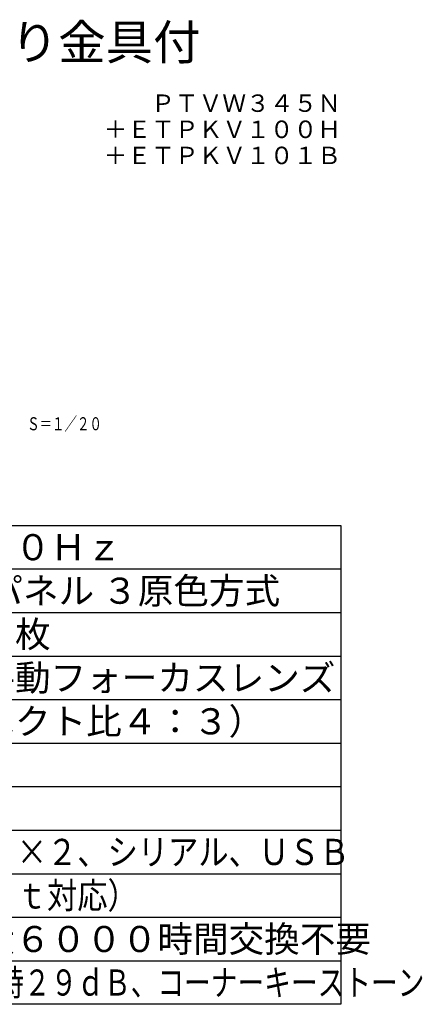
# Model space of a CAD drawing. Extents: x -61 to 73, y -64 to 49.
# Drawn here: x 27 to 73, y -64 to 49 of the extents above; entities that cross this region are included whole.
import ezdxf
from ezdxf.enums import TextEntityAlignment as Align

# ---------------------------------------------------------------- set-up
doc = ezdxf.new("R2010")
doc.units = 0
doc.header["$MEASUREMENT"] = 0
for name, color, linetype in [('MOJI1', 2, 'CONTINUOUS'), ('TOUROKU', 1, 'CONTINUOUS'), ('WAKU', 4, 'CONTINUOUS')]:
    doc.layers.add(name, color=color, linetype=linetype)
doc.styles.get("Standard").update_dxf_attribs({"font": 'MONOTXT.shx', "bigfont": 'BIGFONT.shx'})

msp = doc.modelspace()

# ---------------------------------------------------------------- linework, layer by layer
at = {"layer": 'WAKU', "color": 4}
for p, q in [((-61.36153, -8.74923), (63.63847, -8.74923)), ((63.63847, -8.74923), (63.63847, -63.74923)), ((63.63847, -63.74923), (-61.36153, -63.74923))]:
    msp.add_line(p, q, dxfattribs=at)
at = {"layer": 'WAKU', "color": 1}
for p, q in [((-61.36153, -13.74923), (63.63847, -13.74923)), ((-61.36153, -18.74923), (63.63847, -18.74923)), ((-61.36153, -23.74923), (63.63847, -23.74923)), ((-61.36153, -28.74923), (63.63847, -28.74923)), ((-61.36153, -33.74923), (63.63847, -33.74923)), ((-61.36153, -38.74923), (63.63847, -38.74923)), ((-61.36153, -43.74923), (63.63847, -43.74923)), ((-61.36153, -48.74923), (63.63847, -48.74923)), ((-61.36153, -53.74923), (63.63847, -53.74923)), ((-61.36153, -58.74923), (63.63847, -58.74923))]:
    msp.add_line(p, q, dxfattribs=at)

# ---------------------------------------------------------------- texts
at = {"layer": 'MOJI1'}
for s, height, p in [('液晶プロジェクター天吊り金具付', 4, (-34.36153, 44.7509)), ('ＡＣ１００Ｖ\u3000５０／６０Ｈｚ\u3000', 3, (-18.86153, -12.74923)), ('０．５９型 透過型液晶パネル ３原色方式', 3, (-18.86153, -17.74923)), ('１０２４０００画素×３枚', 3, (-18.86153, -22.74923)), ('１．６倍手動ズーム・手動フォーカスレンズ', 3, (-18.86153, -27.74923)), ('３０～３００型（アスペクト比４：３）', 3, (-18.86153, -32.74923)), ('ランプ＆フィルター最大６０００時間交換不要', 3, (-18.86153, -57.74923))]:
    msp.add_text(s, height=height, dxfattribs=at).set_placement(p)
for s, width, p in [('ＨＤＭＩ、Ｓビデオ、ＲＧＢ×２、シリアル、ＵＳＢ', 0.85, (-18.86153, -47.74923)), ('無線ＬＡＮ（Ｍｉｒａｃａｓｔ対応）', 0.85, (-18.86153, -52.74923)), ('１０Ｗスピーカー、エコモード時２９ｄＢ、コーナーキーストーン', 0.75, (-18.86153, -62.74923))]:
    msp.add_text(s, height=3, dxfattribs=dict(at, width=width)).set_placement(p)
at = {"layer": 'TOUROKU'}
for s, p in [('ＰＴＶＷ３４５Ｎ', (63.63842, 38.7509)), ('＋ＥＴＰＫＶ１００Ｈ', (63.63842, 35.7509)), ('＋ＥＴＰＫＶ１０１Ｂ', (63.63842, 32.7509))]:
    msp.add_text(s, height=2, dxfattribs=at).set_placement(p, align=Align.RIGHT)
at = {"layer": 'TOUROKU', "width": 0.7}
msp.add_text('Ｓ＝１／２０', height=1.5, dxfattribs=at).set_placement((36.14893, 2.17997), align=Align.RIGHT)

doc.saveas('drawing.dxf')
